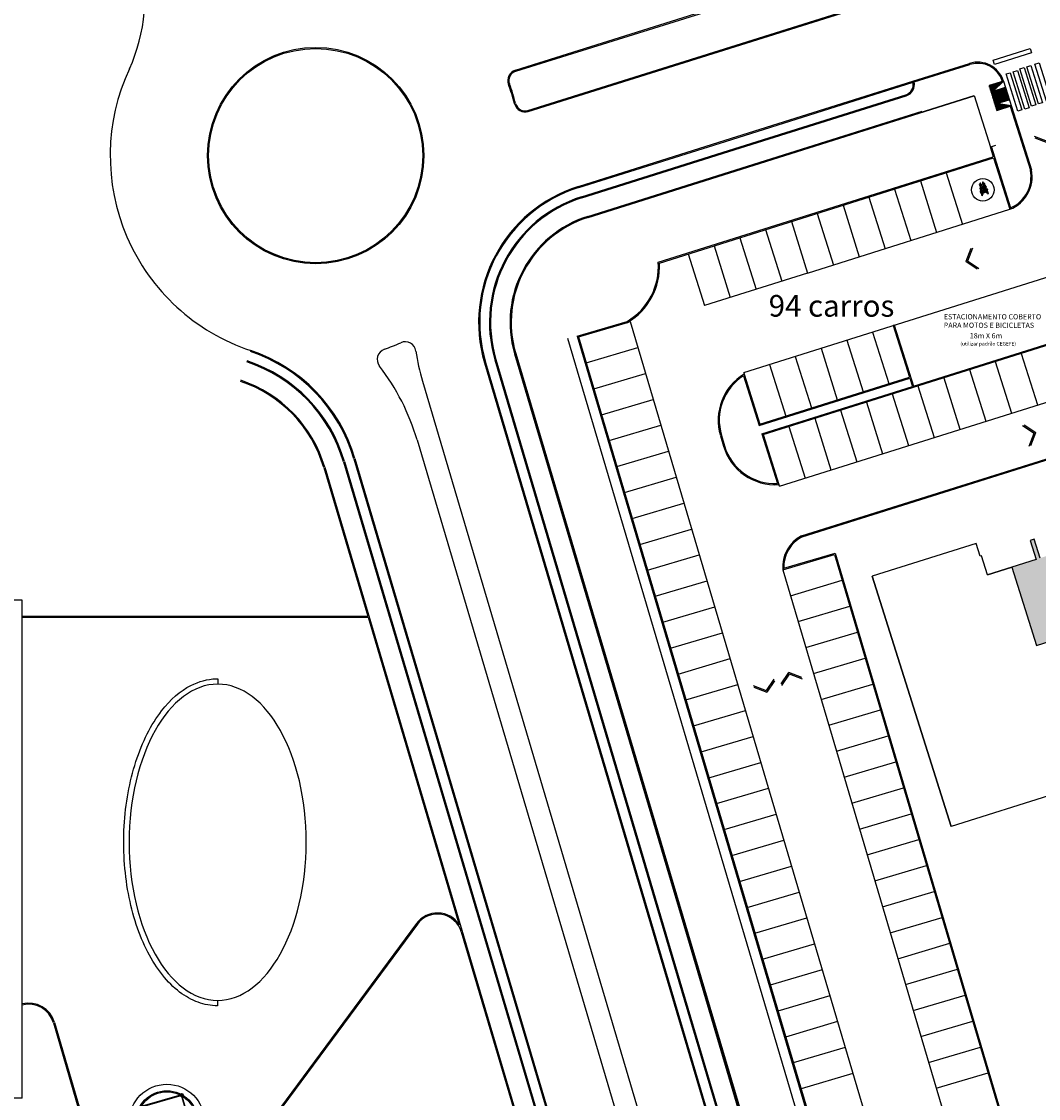
# Model space of a CAD drawing. Units: millimetres. Extents: x 225 to 3072, y 68 to 2199.
# Drawn here: x 1257 to 1351, y 1638 to 1738 of the extents above; entities that cross this region are included whole.
import ezdxf

# ---------------------------------------------------------------- set-up
doc = ezdxf.new("R2010")
doc.units = ezdxf.units.MM
doc.header["$MEASUREMENT"] = 0
doc.layers.add('DETALHES_CTR08', color=54, linetype='Continuous')
doc.styles.add('ROMANS', font='arial.ttf', dxfattribs={"height": 0.06})

msp = doc.modelspace()

# ---------------------------------------------------------------- hatches: boundary and pattern name
at = {"layer": 'DETALHES_CTR08'}
h = msp.add_hatch(color=256, dxfattribs=at)
edge = h.paths.add_edge_path()
edge.add_line((1349.759, 1689.845), (1350.307, 1688.104))
edge.add_line((1350.307, 1688.104), (1348.062, 1687.394))
edge.add_line((1348.062, 1687.394), (1350.339, 1680.154))
edge.add_line((1350.339, 1680.154), (1352.585, 1680.861))
edge.add_line((1352.585, 1680.861), (1353.47, 1678.05))
edge.add_line((1353.47, 1678.05), (1351.223, 1677.343))
edge.add_line((1351.223, 1677.343), (1353.502, 1670.099))
edge.add_line((1353.502, 1670.099), (1355.748, 1670.806))
edge.add_line((1355.748, 1670.806), (1356.295, 1669.069))
edge.add_line((1356.295, 1669.069), (1356.676, 1669.189))
edge.add_line((1356.676, 1669.189), (1356.129, 1670.93))
edge.add_line((1356.129, 1670.93), (1365.21, 1673.786))
edge.add_line((1365.21, 1673.786), (1365.315, 1673.452))
edge.add_line((1365.315, 1673.452), (1365.697, 1673.572))
edge.add_line((1365.697, 1673.572), (1365.592, 1673.906))
edge.add_line((1365.592, 1673.906), (1374.673, 1676.763))
edge.add_line((1374.673, 1676.763), (1375.221, 1675.022))
edge.add_line((1375.221, 1675.022), (1375.602, 1675.142))
edge.add_line((1375.602, 1675.142), (1375.055, 1676.883))
edge.add_line((1375.055, 1676.883), (1377.159, 1677.541))
edge.add_line((1377.159, 1677.541), (1377.353, 1676.923))
edge.add_arc((1378.09, 1687.227), 10.331, 265.90911, 271.70759)
edge.add_arc((1378.09, 1687.227), 10.331, 271.70759, 275.08632)
edge.add_arc((1378.09, 1687.227), 10.331, 275.08632, 277.33807)
edge.add_arc((1378.09, 1687.227), 10.331, 277.33807, 280.7168)
edge.add_arc((1378.09, 1687.227), 10.331, 280.7168, 282.96855)
edge.add_arc((1378.09, 1687.227), 10.331, 282.96855, 286.35236)
edge.add_arc((1378.09, 1687.227), 10.331, 286.35236, 287.46173)
edge.add_arc((1378.09, 1687.227), 10.331, 287.46167, 288.57104)
edge.add_arc((1378.09, 1687.227), 10.331, 288.57104, 291.95485)
edge.add_arc((1378.09, 1687.227), 10.331, 291.95485, 294.20661)
edge.add_arc((1378.09, 1687.227), 10.331, 294.20661, 297.58533)
edge.add_arc((1378.09, 1687.227), 10.331, 297.58533, 299.83709)
edge.add_arc((1378.09, 1687.227), 10.331, 299.83709, 303.21581)
edge.add_arc((1378.09, 1687.227), 10.331, 303.21581, 309.01429)
edge.add_line((1384.594, 1679.2), (1382.166, 1686.919))
edge.add_line((1382.166, 1686.919), (1385.452, 1687.953))
edge.add_line((1385.452, 1687.953), (1385.557, 1687.619))
edge.add_line((1385.557, 1687.619), (1385.938, 1687.739))
edge.add_line((1385.938, 1687.739), (1385.833, 1688.073))
edge.add_line((1385.833, 1688.073), (1407.454, 1694.874))
edge.add_line((1407.454, 1694.874), (1407.603, 1694.401))
edge.add_line((1407.603, 1694.401), (1406.932, 1693.115))
edge.add_line((1406.932, 1693.115), (1407.065, 1693.046))
edge.add_line((1407.065, 1693.046), (1407.112, 1693.135))
edge.add_line((1407.112, 1693.135), (1408.176, 1692.58))
edge.add_line((1408.176, 1692.58), (1407.505, 1691.294))
edge.add_line((1407.505, 1691.294), (1407.638, 1691.225))
edge.add_line((1407.638, 1691.225), (1407.684, 1691.313))
edge.add_line((1407.684, 1691.313), (1408.749, 1690.759))
edge.add_line((1408.749, 1690.759), (1409.091, 1689.67))
edge.add_line((1409.091, 1689.67), (1408.421, 1688.384))
edge.add_line((1408.421, 1688.384), (1408.554, 1688.315))
edge.add_line((1408.554, 1688.315), (1408.6, 1688.403))
edge.add_line((1408.6, 1688.403), (1409.664, 1687.848))
edge.add_line((1409.664, 1687.848), (1408.994, 1686.563))
edge.add_line((1408.994, 1686.563), (1409.127, 1686.493))
edge.add_line((1409.127, 1686.493), (1409.173, 1686.582))
edge.add_line((1409.173, 1686.582), (1410.237, 1686.027))
edge.add_line((1410.237, 1686.027), (1410.579, 1684.938))
edge.add_line((1410.579, 1684.938), (1409.909, 1683.653))
edge.add_line((1409.909, 1683.653), (1410.042, 1683.583))
edge.add_line((1410.042, 1683.583), (1410.088, 1683.672))
edge.add_line((1410.088, 1683.672), (1411.152, 1683.117))
edge.add_line((1411.152, 1683.117), (1410.482, 1681.831))
edge.add_line((1410.482, 1681.831), (1410.615, 1681.762))
edge.add_line((1410.615, 1681.762), (1410.661, 1681.851))
edge.add_line((1410.661, 1681.851), (1411.725, 1681.296))
edge.add_line((1411.725, 1681.296), (1411.919, 1680.68))
edge.add_line((1411.919, 1680.68), (1415.611, 1681.841))
edge.add_line((1415.611, 1681.841), (1415.239, 1683.024))
edge.add_line((1415.239, 1683.024), (1417.461, 1683.723))
edge.add_line((1417.461, 1683.723), (1417.833, 1682.54))
edge.add_line((1417.833, 1682.54), (1421.525, 1683.701))
edge.add_line((1421.525, 1683.701), (1421.331, 1684.317))
edge.add_line((1421.331, 1684.317), (1421.886, 1685.382))
edge.add_line((1421.886, 1685.382), (1421.975, 1685.335))
edge.add_line((1421.975, 1685.335), (1422.044, 1685.468))
edge.add_line((1422.044, 1685.468), (1420.758, 1686.139))
edge.add_line((1420.758, 1686.139), (1421.313, 1687.203))
edge.add_line((1421.313, 1687.203), (1421.402, 1687.157))
edge.add_line((1421.402, 1687.157), (1421.471, 1687.29))
edge.add_line((1421.471, 1687.29), (1420.185, 1687.96))
edge.add_line((1420.185, 1687.96), (1419.843, 1689.049))
edge.add_line((1419.843, 1689.049), (1420.398, 1690.113))
edge.add_line((1420.398, 1690.113), (1420.486, 1690.067))
edge.add_line((1420.486, 1690.067), (1420.556, 1690.2))
edge.add_line((1420.556, 1690.2), (1419.27, 1690.87))
edge.add_line((1419.27, 1690.87), (1419.825, 1691.934))
edge.add_line((1419.825, 1691.934), (1419.913, 1691.888))
edge.add_line((1419.913, 1691.888), (1419.983, 1692.021))
edge.add_line((1419.983, 1692.021), (1418.697, 1692.691))
edge.add_line((1418.697, 1692.691), (1418.354, 1693.78))
edge.add_line((1418.354, 1693.78), (1418.909, 1694.844))
edge.add_line((1418.909, 1694.844), (1418.998, 1694.798))
edge.add_line((1418.998, 1694.798), (1419.067, 1694.931))
edge.add_line((1419.067, 1694.931), (1417.782, 1695.602))
edge.add_line((1417.782, 1695.602), (1418.33, 1696.653))
edge.add_line((1418.33, 1696.653), (1418.336, 1696.666))
edge.add_line((1418.336, 1696.666), (1418.425, 1696.619))
edge.add_line((1418.425, 1696.619), (1418.494, 1696.752))
edge.add_line((1418.494, 1696.752), (1417.209, 1697.423))
edge.add_line((1417.209, 1697.423), (1417.06, 1697.896))
edge.add_line((1417.06, 1697.896), (1417.413, 1698.007))
edge.add_arc((1407.083, 1698.086), 10.331, 359.56276, 361.70759)
edge.add_arc((1407.083, 1698.086), 10.331, 1.70759, 5.08632)
edge.add_arc((1407.083, 1698.086), 10.331, 5.08632, 7.33807)
edge.add_arc((1407.083, 1698.086), 10.331, 7.33807, 10.7168)
edge.add_arc((1407.083, 1698.086), 10.331, 10.7168, 12.96855)
edge.add_arc((1407.083, 1698.086), 10.331, 12.96855, 16.35236)
edge.add_arc((1407.083, 1698.086), 10.331, 16.35236, 17.46173)
edge.add_arc((1407.083, 1698.086), 10.331, 17.46167, 18.57104)
edge.add_arc((1407.083, 1698.086), 10.331, 18.57104, 21.95485)
edge.add_arc((1407.083, 1698.086), 10.331, 21.95485, 24.20661)
edge.add_arc((1407.083, 1698.086), 10.331, 24.20661, 27.58533)
edge.add_arc((1407.083, 1698.086), 10.331, 27.58533, 29.83709)
edge.add_arc((1407.083, 1698.086), 10.331, 29.83709, 33.21581)
edge.add_arc((1407.083, 1698.086), 10.331, 33.21581, 35.36065)
edge.add_line((1415.507, 1704.064), (1415.155, 1703.953))
edge.add_line((1415.155, 1703.953), (1415.006, 1704.426))
edge.add_line((1415.006, 1704.426), (1415.561, 1705.49))
edge.add_line((1415.561, 1705.49), (1415.649, 1705.444))
edge.add_line((1415.649, 1705.444), (1415.719, 1705.577))
edge.add_line((1415.719, 1705.577), (1414.433, 1706.247))
edge.add_line((1414.433, 1706.247), (1414.988, 1707.311))
edge.add_line((1414.988, 1707.311), (1415.076, 1707.265))
edge.add_line((1415.076, 1707.265), (1415.146, 1707.398))
edge.add_line((1415.146, 1707.398), (1413.86, 1708.068))
edge.add_line((1413.86, 1708.068), (1413.517, 1709.158))
edge.add_line((1413.517, 1709.158), (1414.072, 1710.222))
edge.add_line((1414.072, 1710.222), (1414.161, 1710.175))
edge.add_line((1414.161, 1710.175), (1414.23, 1710.308))
edge.add_line((1414.23, 1710.308), (1412.944, 1710.979))
edge.add_line((1412.944, 1710.979), (1413.499, 1712.043))
edge.add_line((1413.499, 1712.043), (1413.588, 1711.997))
edge.add_line((1413.588, 1711.997), (1413.657, 1712.13))
edge.add_line((1413.657, 1712.13), (1412.372, 1712.8))
edge.add_line((1412.372, 1712.8), (1412.029, 1713.889))
edge.add_line((1412.029, 1713.889), (1412.584, 1714.953))
edge.add_line((1412.584, 1714.953), (1412.673, 1714.907))
edge.add_line((1412.673, 1714.907), (1412.742, 1715.04))
edge.add_line((1412.742, 1715.04), (1411.456, 1715.71))
edge.add_line((1411.456, 1715.71), (1412.011, 1716.774))
edge.add_line((1412.011, 1716.774), (1412.1, 1716.728))
edge.add_line((1412.1, 1716.728), (1412.169, 1716.861))
edge.add_line((1412.169, 1716.861), (1410.883, 1717.531))
edge.add_line((1410.883, 1717.531), (1410.541, 1718.62))
edge.add_line((1410.541, 1718.62), (1411.096, 1719.684))
edge.add_line((1411.096, 1719.684), (1411.184, 1719.638))
edge.add_line((1411.184, 1719.638), (1411.254, 1719.771))
edge.add_line((1411.254, 1719.771), (1409.968, 1720.442))
edge.add_line((1409.968, 1720.442), (1410.523, 1721.506))
edge.add_line((1410.523, 1721.506), (1410.611, 1721.459))
edge.add_line((1410.611, 1721.459), (1410.681, 1721.592))
edge.add_line((1410.681, 1721.592), (1409.395, 1722.263))
edge.add_line((1409.395, 1722.263), (1409.052, 1723.352))
edge.add_line((1409.052, 1723.352), (1409.607, 1724.416))
edge.add_line((1409.607, 1724.416), (1409.696, 1724.37))
edge.add_line((1409.696, 1724.37), (1409.765, 1724.503))
edge.add_line((1409.765, 1724.503), (1408.479, 1725.173))
edge.add_line((1408.479, 1725.173), (1409.034, 1726.237))
edge.add_line((1409.034, 1726.237), (1409.123, 1726.191))
edge.add_line((1409.123, 1726.191), (1409.192, 1726.324))
edge.add_line((1409.192, 1726.324), (1407.907, 1726.994))
edge.add_line((1407.907, 1726.994), (1407.564, 1728.083))
edge.add_line((1407.564, 1728.083), (1408.119, 1729.147))
edge.add_line((1408.119, 1729.147), (1408.208, 1729.101))
edge.add_line((1408.208, 1729.101), (1408.277, 1729.234))
edge.add_line((1408.277, 1729.234), (1406.991, 1729.904))
edge.add_line((1406.991, 1729.904), (1407.546, 1730.968))
edge.add_line((1407.546, 1730.968), (1407.635, 1730.922))
edge.add_line((1407.635, 1730.922), (1407.704, 1731.055))
edge.add_line((1407.704, 1731.055), (1406.418, 1731.726))
edge.add_line((1406.418, 1731.726), (1406.076, 1732.815))
edge.add_line((1406.076, 1732.815), (1406.631, 1733.879))
edge.add_line((1406.631, 1733.879), (1406.719, 1733.832))
edge.add_line((1406.719, 1733.832), (1406.789, 1733.965))
edge.add_line((1406.789, 1733.965), (1405.503, 1734.636))
edge.add_line((1405.503, 1734.636), (1406.058, 1735.7))
edge.add_line((1406.058, 1735.7), (1406.146, 1735.654))
edge.add_line((1406.146, 1735.654), (1406.216, 1735.787))
edge.add_line((1406.216, 1735.787), (1404.93, 1736.457))
edge.add_line((1404.93, 1736.457), (1404.736, 1737.073))
edge.add_line((1404.736, 1737.073), (1401.044, 1735.912))
edge.add_line((1401.044, 1735.912), (1401.417, 1734.729))
edge.add_line((1401.417, 1734.729), (1399.194, 1734.03))
edge.add_line((1399.194, 1734.03), (1398.822, 1735.213))
edge.add_line((1398.822, 1735.213), (1395.13, 1734.051))
edge.add_line((1395.13, 1734.051), (1395.324, 1733.435))
edge.add_line((1395.324, 1733.435), (1394.654, 1732.15))
edge.add_line((1394.654, 1732.15), (1394.787, 1732.08))
edge.add_line((1394.787, 1732.08), (1394.833, 1732.169))
edge.add_line((1394.833, 1732.169), (1395.897, 1731.614))
edge.add_line((1395.897, 1731.614), (1395.226, 1730.328))
edge.add_line((1395.226, 1730.328), (1395.359, 1730.259))
edge.add_line((1395.359, 1730.259), (1395.406, 1730.348))
edge.add_line((1395.406, 1730.348), (1396.47, 1729.793))
edge.add_line((1396.47, 1729.793), (1396.812, 1728.704))
edge.add_line((1396.812, 1728.704), (1396.142, 1727.418))
edge.add_line((1396.142, 1727.418), (1396.275, 1727.349))
edge.add_line((1396.275, 1727.349), (1396.321, 1727.438))
edge.add_line((1396.321, 1727.438), (1397.385, 1726.883))
edge.add_line((1397.385, 1726.883), (1396.715, 1725.597))
edge.add_line((1396.715, 1725.597), (1396.848, 1725.528))
edge.add_line((1396.848, 1725.528), (1396.894, 1725.616))
edge.add_line((1396.894, 1725.616), (1397.958, 1725.062))
edge.add_line((1397.958, 1725.062), (1398.301, 1723.973))
edge.add_line((1398.301, 1723.973), (1397.63, 1722.687))
edge.add_line((1397.63, 1722.687), (1397.763, 1722.617))
edge.add_line((1397.763, 1722.617), (1397.809, 1722.706))
edge.add_line((1397.809, 1722.706), (1398.874, 1722.151))
edge.add_line((1398.874, 1722.151), (1398.203, 1720.866))
edge.add_line((1398.203, 1720.866), (1398.336, 1720.796))
edge.add_line((1398.336, 1720.796), (1398.382, 1720.885))
edge.add_line((1398.382, 1720.885), (1399.446, 1720.33))
edge.add_line((1399.446, 1720.33), (1399.789, 1719.241))
edge.add_line((1399.789, 1719.241), (1399.119, 1717.955))
edge.add_line((1399.119, 1717.955), (1399.252, 1717.886))
edge.add_line((1399.252, 1717.886), (1399.298, 1717.975))
edge.add_line((1399.298, 1717.975), (1400.362, 1717.42))
edge.add_line((1400.362, 1717.42), (1399.691, 1716.134))
edge.add_line((1399.691, 1716.134), (1399.824, 1716.065))
edge.add_line((1399.824, 1716.065), (1399.871, 1716.154))
edge.add_line((1399.871, 1716.154), (1400.935, 1715.599))
edge.add_line((1400.935, 1715.599), (1401.277, 1714.51))
edge.add_line((1401.277, 1714.51), (1400.723, 1713.446))
edge.add_line((1400.723, 1713.446), (1400.634, 1713.492))
edge.add_line((1400.634, 1713.492), (1400.564, 1713.359))
edge.add_line((1400.564, 1713.359), (1401.85, 1712.688))
edge.add_line((1401.85, 1712.688), (1401.295, 1711.624))
edge.add_line((1401.295, 1711.624), (1401.207, 1711.671))
edge.add_line((1401.207, 1711.671), (1401.137, 1711.538))
edge.add_line((1401.137, 1711.538), (1402.423, 1710.867))
edge.add_line((1402.423, 1710.867), (1402.599, 1710.308))
edge.add_line((1402.599, 1710.308), (1399.785, 1709.423))
edge.add_line((1399.785, 1709.423), (1398.873, 1712.323))
edge.add_line((1398.873, 1712.323), (1398.992, 1712.361))
edge.add_line((1398.992, 1712.361), (1398.842, 1712.838))
edge.add_line((1398.842, 1712.838), (1398.46, 1712.718))
edge.add_line((1398.46, 1712.718), (1398.565, 1712.384))
edge.add_line((1398.565, 1712.384), (1389.484, 1709.527))
edge.add_line((1389.484, 1709.527), (1389.379, 1709.861))
edge.add_line((1389.379, 1709.861), (1389.26, 1709.823))
edge.add_line((1389.26, 1709.823), (1387.876, 1714.221))
edge.add_line((1387.876, 1714.221), (1378.27, 1711.199))
edge.add_line((1378.27, 1711.199), (1379.654, 1706.802))
edge.add_line((1379.654, 1706.802), (1379.535, 1706.764))
edge.add_line((1379.535, 1706.764), (1379.685, 1706.287))
edge.add_line((1379.685, 1706.287), (1379.804, 1706.325))
edge.add_line((1379.804, 1706.325), (1380.302, 1704.741))
edge.add_line((1380.302, 1704.741), (1373.939, 1702.74))
edge.add_line((1373.939, 1702.74), (1373.796, 1702.695))
edge.add_line((1373.796, 1702.695), (1375.345, 1697.773))
edge.add_line((1375.345, 1697.773), (1378.302, 1698.703))
edge.add_line((1378.302, 1698.703), (1379.709, 1694.231))
edge.add_line((1379.709, 1694.231), (1379.542, 1694.178))
edge.add_line((1379.542, 1694.178), (1379.579, 1694.059))
edge.add_line((1379.579, 1694.059), (1372.792, 1691.924))
edge.add_line((1372.792, 1691.924), (1371.861, 1694.884))
edge.add_line((1371.861, 1694.884), (1369.614, 1694.177))
edge.add_line((1369.614, 1694.177), (1369.067, 1695.918))
edge.add_line((1369.067, 1695.918), (1368.685, 1695.798))
edge.add_line((1368.685, 1695.798), (1369.233, 1694.057))
edge.add_line((1369.233, 1694.057), (1360.151, 1691.201))
edge.add_line((1360.151, 1691.201), (1360.046, 1691.535))
edge.add_line((1360.046, 1691.535), (1359.665, 1691.415))
edge.add_line((1359.665, 1691.415), (1359.77, 1691.081))
edge.add_line((1359.77, 1691.081), (1350.689, 1688.224))
edge.add_line((1350.689, 1688.224), (1350.141, 1689.965))
edge.add_line((1350.141, 1689.965), (1349.759, 1689.845))
h.paths.add_polyline_path([(1386.946, 1700.55), (1394.26, 1702.851), (1395.611, 1698.558), (1388.296, 1696.257)], flags=24)
h = msp.add_hatch(dxfattribs=at)
h.set_pattern_fill('HEX', color=256, scale=0.01, angle=-0.03729, style=0)
h.set_pattern_definition([(214.9070983, (2698.65081, -1981.179997), (-0.0314693766, 0.0450983857), [0.03175, -0.0635]), (94.9070983, (2698.65081, -1981.179997), (0.054791036, 0.00470408675), [0.03175, -0.0635]), (154.9070983, (2698.62477, -1981.198165), (0.02332165936, 0.0498024724), [0.03175, -0.0635])])
h.paths.add_polyline_path([(1347.301, 1732.32), (1345.965, 1731.9), (1346.684, 1729.61), (1348.02, 1730.03), (1346.695, 1730.243), (1346.336, 1731.388)])
for points in [[(1351.394, 1726.603), (1350.198, 1727.066), (1350.15, 1727.221), (1351.346, 1726.758), (1352.061, 1727.823), (1352.11, 1727.667)], [(1343.806, 1715.635), (1344.27, 1716.831), (1344.425, 1716.879), (1343.962, 1715.683), (1345.026, 1714.968), (1344.871, 1714.919)], [(1350.287, 1699.818), (1349.223, 1700.533), (1349.067, 1700.485), (1350.132, 1699.769), (1349.669, 1698.573), (1349.824, 1698.622)], [(1327.46, 1677.655), (1328.656, 1677.191), (1328.705, 1677.036), (1327.509, 1677.499), (1326.793, 1676.435), (1326.744, 1676.59)], [(1325.413, 1675.818), (1324.217, 1676.282), (1324.168, 1676.437), (1325.364, 1675.973), (1326.079, 1677.038), (1326.128, 1676.883)]]:
    msp.add_hatch(color=256, dxfattribs=at).paths.add_polyline_path(points)

# ---------------------------------------------------------------- linework, layer by layer
for p, q in [((1302.169, 1733.325), (1707.731, 1860.996)), ((1302.199, 1733.23), (1414.304, 1768.436)), ((1303.338, 1729.604), (1415.443, 1764.811)), ((1303.368, 1729.509), (1415.569, 1764.746)), ((1338.915, 1732.302), (1344.166, 1733.954)), ((1339.04, 1732.237), (1344.196, 1733.859)), ((1321.567, 1726.845), (1338.915, 1732.302)), ((1321.597, 1726.75), (1338.945, 1732.207)), ((1338.945, 1732.207), (1338.915, 1732.302)), ((1345.965, 1731.9), (1346.684, 1729.61)), ((1346.336, 1731.388), (1347.481, 1731.747)), ((1346.336, 1731.388), (1346.695, 1730.243)), ((1346.363, 1731.393), (1346.722, 1730.248)), ((1346.4, 1731.402), (1346.76, 1730.257)), ((1346.433, 1731.412), (1346.793, 1730.267)), ((1346.526, 1731.448), (1346.886, 1730.303)), ((1346.553, 1731.453), (1346.913, 1730.308)), ((1346.591, 1731.462), (1346.951, 1730.317)), ((1346.624, 1731.472), (1346.984, 1730.327)), ((1346.717, 1731.507), (1347.077, 1730.363)), ((1346.744, 1731.513), (1347.104, 1730.368)), ((1346.782, 1731.522), (1347.142, 1730.377)), ((1346.815, 1731.532), (1347.174, 1730.387)), ((1346.908, 1731.567), (1347.268, 1730.422)), ((1346.935, 1731.573), (1347.295, 1730.428)), ((1346.973, 1731.582), (1347.332, 1730.437)), ((1347.006, 1731.591), (1347.365, 1730.447)), ((1347.099, 1731.627), (1347.458, 1730.482)), ((1347.126, 1731.633), (1347.485, 1730.488)), ((1347.164, 1731.642), (1347.523, 1730.497)), ((1347.196, 1731.651), (1347.556, 1730.507)), ((1347.29, 1731.687), (1347.649, 1730.542)), ((1347.301, 1732.32), (1349.881, 1724.116)), ((1347.301, 1732.32), (1349.881, 1724.116)), ((1347.317, 1731.693), (1347.676, 1730.548)), ((1347.354, 1731.702), (1347.714, 1730.557)), ((1347.387, 1731.711), (1347.747, 1730.566)), ((1321.867, 1725.891), (1338.265, 1731.05)), ((1321.897, 1725.796), (1338.295, 1730.954)), ((1321.99, 1723.834), (1344.597, 1730.945)), ((1321.991, 1723.858), (1344.585, 1730.982)), ((1344.585, 1730.982), (1346.089, 1726.213)), ((1346.695, 1730.243), (1347.84, 1730.602)), ((1347.276, 1731.096), (1347.399, 1730.706)), ((1347.339, 1730.897), (1347.529, 1730.957)), ((1347.399, 1730.706), (1347.589, 1730.766)), ((1347.399, 1730.706), (1347.459, 1730.515)), ((1347.459, 1730.515), (1347.65, 1730.575)), ((1347.466, 1731.156), (1347.65, 1730.575)), ((1321.96, 1723.929), (1339.789, 1729.537)), ((1347.926, 1730), (1349.786, 1724.086)), ((1307.998, 1722.578), (1321.567, 1726.845)), ((1308.028, 1722.483), (1321.597, 1726.75)), ((1350.15, 1727.221), (1351.346, 1726.758)), ((1350.198, 1727.066), (1351.394, 1726.603)), ((1308.298, 1721.624), (1321.867, 1725.891)), ((1308.328, 1721.529), (1321.897, 1725.796)), ((1346.058, 1726.268), (1346.359, 1725.313)), ((1346.562, 1726.363), (1346.089, 1726.213)), ((1346.154, 1726.298), (1347.948, 1720.6)), ((1315.381, 1715.57), (1346.359, 1725.313)), ((1315.486, 1715.498), (1346.389, 1725.217)), ((1346.389, 1725.217), (1347.885, 1720.467)), ((1308.868, 1719.812), (1321.96, 1723.929)), ((1308.898, 1719.716), (1321.99, 1723.834)), ((1308.902, 1719.733), (1321.991, 1723.858)), ((1341.999, 1723.847), (1343.499, 1719.077)), ((1339.614, 1723.097), (1341.114, 1718.327)), ((1345.079, 1722.76), (1345.128, 1722.773)), ((1345.094, 1722.717), (1345.079, 1722.76)), ((1345.121, 1722.733), (1345.092, 1722.725)), ((1345.112, 1722.658), (1345.095, 1722.719)), ((1345.192, 1722.469), (1345.111, 1722.443)), ((1345.111, 1722.443), (1345.133, 1722.375)), ((1345.127, 1722.656), (1345.112, 1722.658)), ((1345.12, 1722.867), (1345.113, 1722.834)), ((1345.113, 1722.834), (1345.122, 1722.788)), ((1345.114, 1722.656), (1345.175, 1722.463)), ((1345.117, 1722.449), (1345.118, 1722.445)), ((1345.138, 1722.886), (1345.12, 1722.867)), ((1345.121, 1722.733), (1345.14, 1722.676)), ((1345.184, 1722.435), (1345.121, 1722.415)), ((1345.122, 1722.788), (1345.139, 1722.746)), ((1345.138, 1722.661), (1345.127, 1722.656)), ((1345.127, 1722.417), (1345.152, 1722.338)), ((1345.22, 1722.378), (1345.132, 1722.659)), ((1345.153, 1722.886), (1345.138, 1722.886)), ((1345.14, 1722.676), (1345.138, 1722.661)), ((1345.139, 1722.746), (1345.154, 1722.714)), ((1345.152, 1722.682), (1345.14, 1722.68)), ((1345.145, 1722.455), (1345.144, 1722.458)), ((1345.153, 1722.666), (1345.151, 1722.656)), ((1345.151, 1722.656), (1345.196, 1722.571)), ((1345.174, 1722.87), (1345.153, 1722.886)), ((1345.155, 1722.699), (1345.153, 1722.666)), ((1345.162, 1722.739), (1345.155, 1722.699)), ((1345.179, 1722.346), (1345.155, 1722.424)), ((1345.176, 1722.787), (1345.162, 1722.739)), ((1345.207, 1722.824), (1345.174, 1722.87)), ((1345.212, 1722.776), (1345.176, 1722.787)), ((1345.181, 1722.657), (1345.203, 1722.547)), ((1345.184, 1722.435), (1345.184, 1722.466)), ((1345.184, 1722.435), (1345.287, 1722.108)), ((1345.203, 1722.547), (1345.222, 1722.506)), ((1345.216, 1722.798), (1345.207, 1722.824)), ((1345.256, 1722.725), (1345.212, 1722.776)), ((1345.214, 1722.778), (1345.216, 1722.798)), ((1345.215, 1722.794), (1345.237, 1722.8)), ((1345.222, 1722.506), (1345.239, 1722.475)), ((1345.237, 1722.8), (1345.242, 1722.793)), ((1345.239, 1722.475), (1345.272, 1722.432)), ((1345.242, 1722.793), (1345.252, 1722.763)), ((1345.252, 1722.763), (1345.263, 1722.718)), ((1345.272, 1722.704), (1345.256, 1722.725)), ((1345.268, 1722.436), (1345.273, 1722.407)), ((1345.296, 1722.648), (1345.272, 1722.704)), ((1345.338, 1722.539), (1345.296, 1722.648)), ((1345.338, 1722.539), (1345.334, 1722.54)), ((1345.358, 1722.51), (1345.338, 1722.539)), ((1345.377, 1722.464), (1345.358, 1722.51)), ((1345.371, 1722.961), (1345.362, 1722.938)), ((1345.362, 1722.938), (1345.363, 1722.88)), ((1345.363, 1722.88), (1345.382, 1722.828)), ((1345.384, 1722.979), (1345.371, 1722.961)), ((1345.373, 1722.845), (1345.382, 1722.81)), ((1345.383, 1722.826), (1345.377, 1722.763)), ((1345.377, 1722.763), (1345.387, 1722.706)), ((1345.453, 1722.3), (1345.377, 1722.464)), ((1345.394, 1722.865), (1345.383, 1722.826)), ((1345.394, 1722.982), (1345.384, 1722.979)), ((1345.387, 1722.706), (1345.417, 1722.65)), ((1345.41, 1722.974), (1345.394, 1722.982)), ((1345.409, 1722.883), (1345.394, 1722.865)), ((1345.402, 1722.42), (1345.449, 1722.435)), ((1345.453, 1722.855), (1345.409, 1722.883)), ((1345.443, 1722.925), (1345.41, 1722.974)), ((1345.418, 1722.677), (1345.418, 1722.64)), ((1345.418, 1722.64), (1345.436, 1722.582)), ((1345.436, 1722.582), (1345.463, 1722.521)), ((1345.453, 1722.877), (1345.443, 1722.925)), ((1345.452, 1722.863), (1345.453, 1722.877)), ((1345.482, 1722.789), (1345.453, 1722.855)), ((1345.459, 1722.527), (1345.454, 1722.433)), ((1345.454, 1722.433), (1345.455, 1722.353)), ((1345.523, 1722.894), (1345.465, 1722.874)), ((1345.491, 1722.753), (1345.482, 1722.789)), ((1345.515, 1722.794), (1345.487, 1722.786)), ((1345.545, 1722.577), (1345.491, 1722.753)), ((1345.497, 1722.849), (1345.528, 1722.859)), ((1345.497, 1722.849), (1345.516, 1722.794)), ((1345.51, 1722.57), (1345.497, 1722.572)), ((1345.524, 1722.781), (1345.516, 1722.794)), ((1345.524, 1722.895), (1345.538, 1722.848)), ((1345.532, 1722.781), (1345.524, 1722.781)), ((1345.619, 1722.504), (1345.531, 1722.784)), ((1345.532, 1722.86), (1345.551, 1722.802)), ((1345.548, 1722.789), (1345.533, 1722.781)), ((1345.577, 1722.479), (1345.545, 1722.577)), ((1345.551, 1722.802), (1345.548, 1722.789)), ((1345.548, 1722.792), (1345.608, 1722.6)), ((1345.577, 1722.461), (1345.577, 1722.479)), ((1345.607, 1722.34), (1345.577, 1722.461)), ((1345.579, 1722.476), (1345.612, 1722.487)), ((1345.591, 1722.594), (1345.671, 1722.62)), ((1345.617, 1722.571), (1345.599, 1722.596)), ((1345.609, 1722.496), (1345.616, 1722.503)), ((1345.692, 1722.232), (1345.609, 1722.496)), ((1345.616, 1722.503), (1345.628, 1722.506)), ((1345.617, 1722.571), (1345.679, 1722.591)), ((1345.617, 1722.571), (1345.724, 1722.23)), ((1345.628, 1722.506), (1345.638, 1722.505)), ((1345.637, 1722.609), (1345.636, 1722.614)), ((1345.666, 1722.501), (1345.645, 1722.58)), ((1345.664, 1722.621), (1345.665, 1722.617)), ((1345.671, 1722.62), (1345.689, 1722.55)), ((1345.672, 1722.588), (1345.693, 1722.509)), ((1345.682, 1722.43), (1345.74, 1722.246)), ((1345.745, 1722.326), (1345.71, 1722.438)), ((1345.718, 1722.408), (1345.736, 1722.413)), ((1345.739, 1722.431), (1345.765, 1722.348)), ((1334.846, 1721.592), (1336.346, 1716.822)), ((1337.231, 1722.342), (1338.731, 1717.572)), ((1345.158, 1722.159), (1345.146, 1722.133)), ((1345.146, 1722.133), (1345.153, 1722.092)), ((1345.151, 1722.242), (1345.168, 1722.187)), ((1345.153, 1722.092), (1345.181, 1722.063)), ((1345.164, 1722.144), (1345.154, 1722.141)), ((1345.158, 1722.172), (1345.16, 1722.178)), ((1345.158, 1722.172), (1345.164, 1722.144)), ((1345.159, 1722.233), (1345.182, 1722.24)), ((1345.173, 1722.178), (1345.16, 1722.178)), ((1345.173, 1722.273), (1345.229, 1722.096)), ((1345.18, 1722.161), (1345.173, 1722.178)), ((1345.2, 1722.134), (1345.18, 1722.161)), ((1345.181, 1722.063), (1345.182, 1722.048)), ((1345.182, 1722.064), (1345.189, 1722.079)), ((1345.182, 1722.048), (1345.22, 1721.974)), ((1345.189, 1722.079), (1345.216, 1722.099)), ((1345.211, 1722.096), (1345.2, 1722.134)), ((1345.261, 1722.091), (1345.201, 1722.282)), ((1345.212, 1722.375), (1345.205, 1722.368)), ((1345.224, 1722.379), (1345.212, 1722.375)), ((1345.216, 1722.099), (1345.252, 1722.07)), ((1345.22, 1721.974), (1345.236, 1721.962)), ((1345.233, 1722.377), (1345.224, 1722.379)), ((1345.313, 1722.124), (1345.233, 1722.377)), ((1345.236, 1721.962), (1345.259, 1721.96)), ((1345.238, 1722.371), (1345.281, 1722.384)), ((1345.242, 1721.952), (1345.308, 1721.742)), ((1345.253, 1722.072), (1345.294, 1722.105)), ((1345.259, 1721.96), (1345.333, 1722.014)), ((1345.272, 1721.958), (1345.343, 1721.735)), ((1345.273, 1722.407), (1345.286, 1722.384)), ((1345.289, 1722.399), (1345.285, 1722.384)), ((1345.285, 1722.384), (1345.312, 1722.268)), ((1345.294, 1722.105), (1345.316, 1722.111)), ((1345.37, 1721.744), (1345.297, 1721.978)), ((1345.31, 1721.754), (1345.333, 1721.761)), ((1345.312, 1722.268), (1345.329, 1722.227)), ((1345.312, 1722.093), (1345.319, 1722.12)), ((1345.319, 1722.12), (1345.337, 1722.144)), ((1345.323, 1722.242), (1345.335, 1722.252)), ((1345.343, 1721.939), (1345.324, 1722)), ((1345.328, 1722.222), (1345.33, 1722.193)), ((1345.33, 1722.193), (1345.334, 1722.147)), ((1345.333, 1722.014), (1345.339, 1722.025)), ((1345.335, 1722.252), (1345.344, 1722.252)), ((1345.337, 1722.144), (1345.356, 1722.165)), ((1345.338, 1721.938), (1345.365, 1721.946)), ((1345.371, 1721.834), (1345.338, 1721.938)), ((1345.339, 1722.025), (1345.38, 1722.02)), ((1345.359, 1721.945), (1345.339, 1722.009)), ((1345.346, 1721.987), (1345.41, 1721.988)), ((1345.356, 1722.165), (1345.373, 1722.176)), ((1345.364, 1722.171), (1345.41, 1722.22)), ((1345.365, 1721.946), (1345.397, 1721.842)), ((1345.397, 1721.842), (1345.371, 1721.834)), ((1345.38, 1722.02), (1345.42, 1722.028)), ((1345.41, 1722.22), (1345.448, 1722.246)), ((1345.41, 1721.988), (1345.484, 1721.998)), ((1345.42, 1722.028), (1345.452, 1722.047)), ((1345.447, 1722.297), (1345.439, 1722.28)), ((1345.448, 1722.246), (1345.487, 1722.258)), ((1345.449, 1722.091), (1345.459, 1722.135)), ((1345.455, 1722.055), (1345.449, 1722.091)), ((1345.455, 1722.353), (1345.46, 1722.303)), ((1345.462, 1722.03), (1345.455, 1722.055)), ((1345.467, 1722.097), (1345.456, 1722.059)), ((1345.459, 1722.135), (1345.469, 1722.144)), ((1345.482, 1722.022), (1345.462, 1722.03)), ((1345.464, 1722.141), (1345.474, 1722.167)), ((1345.469, 1722.144), (1345.49, 1722.152)), ((1345.474, 1722.167), (1345.488, 1722.184)), ((1345.501, 1722.297), (1345.475, 1722.3)), ((1345.503, 1722.01), (1345.482, 1722.022)), ((1345.484, 1721.998), (1345.556, 1722.016)), ((1345.486, 1722.021), (1345.487, 1722.037)), ((1345.487, 1722.258), (1345.548, 1722.264)), ((1345.488, 1722.184), (1345.504, 1722.196)), ((1345.49, 1722.152), (1345.518, 1722.153)), ((1345.521, 1722.015), (1345.503, 1722.01)), ((1345.504, 1722.196), (1345.524, 1722.2)), ((1345.505, 1722.085), (1345.523, 1722.1)), ((1345.507, 1722.139), (1345.533, 1722.147)), ((1345.518, 1722.153), (1345.556, 1722.14)), ((1345.536, 1722.015), (1345.521, 1722.015)), ((1345.523, 1722.1), (1345.535, 1722.108)), ((1345.524, 1722.2), (1345.578, 1722.167)), ((1345.562, 1722.025), (1345.536, 1722.015)), ((1345.548, 1722.264), (1345.588, 1722.252)), ((1345.556, 1722.14), (1345.57, 1722.156)), ((1345.556, 1722.139), (1345.562, 1722.074)), ((1345.556, 1722.016), (1345.652, 1722.058)), ((1345.601, 1722.05), (1345.562, 1722.025)), ((1345.57, 1722.156), (1345.583, 1722.158)), ((1345.578, 1722.167), (1345.603, 1722.144)), ((1345.588, 1722.252), (1345.61, 1722.231)), ((1345.618, 1722.269), (1345.599, 1722.304)), ((1345.615, 1722.093), (1345.601, 1722.05)), ((1345.603, 1722.144), (1345.615, 1722.093)), ((1345.607, 1722.293), (1345.607, 1722.34)), ((1345.607, 1722.227), (1345.633, 1722.226)), ((1345.652, 1722.086), (1345.612, 1722.085)), ((1345.628, 1722.231), (1345.62, 1722.267)), ((1345.633, 1722.226), (1345.656, 1722.22)), ((1345.682, 1722.103), (1345.652, 1722.086)), ((1345.652, 1722.058), (1345.702, 1722.096)), ((1345.656, 1722.22), (1345.684, 1722.203)), ((1345.678, 1722.206), (1345.698, 1722.223)), ((1345.76, 1722.108), (1345.687, 1722.1)), ((1345.698, 1722.223), (1345.718, 1722.221)), ((1345.718, 1722.221), (1345.73, 1722.219)), ((1345.735, 1722.216), (1345.753, 1722.261)), ((1345.748, 1722.067), (1345.738, 1722.099)), ((1345.74, 1722.343), (1345.756, 1722.344)), ((1345.743, 1722.065), (1345.77, 1722.074)), ((1345.776, 1721.961), (1345.743, 1722.065)), ((1345.744, 1722.291), (1345.745, 1722.327)), ((1345.758, 1722.262), (1345.744, 1722.291)), ((1345.765, 1722.263), (1345.753, 1722.261)), ((1345.764, 1722.072), (1345.755, 1722.1)), ((1345.756, 1722.344), (1345.759, 1722.332)), ((1345.759, 1722.332), (1345.767, 1722.327)), ((1345.795, 1722.133), (1345.76, 1722.108)), ((1345.783, 1722.255), (1345.765, 1722.263)), ((1345.767, 1722.327), (1345.773, 1722.348)), ((1345.77, 1722.074), (1345.802, 1721.969)), ((1345.773, 1722.348), (1345.785, 1722.347)), ((1345.802, 1721.969), (1345.776, 1721.961)), ((1345.781, 1722.114), (1345.851, 1721.892)), ((1345.795, 1722.238), (1345.783, 1722.255)), ((1345.785, 1722.347), (1345.81, 1722.304)), ((1345.812, 1722.278), (1345.795, 1722.238)), ((1345.795, 1722.238), (1345.804, 1722.194)), ((1345.804, 1722.194), (1345.795, 1722.133)), ((1345.879, 1721.901), (1345.802, 1722.144)), ((1345.806, 1722.219), (1345.897, 1721.93)), ((1345.81, 1722.304), (1345.812, 1722.278)), ((1345.885, 1721.935), (1345.87, 1721.93)), ((1329.193, 1714.567), (1347.885, 1720.467)), ((1332.463, 1720.837), (1333.963, 1716.067)), ((1330.078, 1720.087), (1331.578, 1715.317)), ((1325.308, 1718.586), (1326.809, 1713.817)), ((1327.693, 1719.336), (1329.193, 1714.567)), ((1322.923, 1717.836), (1324.424, 1713.067)), ((1320.539, 1717.086), (1322.039, 1712.316)), ((1344.27, 1716.831), (1343.806, 1715.635)), ((1344.425, 1716.879), (1343.962, 1715.683)), ((1318.154, 1716.336), (1319.654, 1711.566)), ((1344.871, 1714.919), (1343.806, 1715.635)), ((1345.026, 1714.968), (1343.962, 1715.683)), ((1329.193, 1714.567), (1319.654, 1711.566)), ((1323.281, 1705.37), (1354.284, 1715.121)), ((1307.873, 1708.735), (1312.506, 1710.107)), ((1307.997, 1708.668), (1312.546, 1710.015)), ((1312.546, 1710.015), (1312.792, 1710.087)), ((1312.792, 1710.087), (1334.794, 1635.776)), ((1337.208, 1709.749), (1337.113, 1709.719)), ((1337.113, 1709.719), (1338.613, 1704.951)), ((1337.208, 1709.749), (1338.978, 1704.122)), ((1338.978, 1704.122), (1356.054, 1709.493)), ((1306.989, 1708.55), (1332.163, 1623.525)), ((1307.873, 1708.735), (1330.925, 1630.876)), ((1307.997, 1708.668), (1330.993, 1631.001)), ((1325.081, 1699.647), (1356.084, 1709.397)), ((1325.081, 1699.647), (1356.084, 1709.397)), ((1335.205, 1709.119), (1336.705, 1704.35)), ((1308.707, 1706.271), (1313.501, 1707.69)), ((1330.436, 1707.619), (1331.936, 1702.849)), ((1332.82, 1708.369), (1334.321, 1703.599)), ((1300.277, 1706.563), (1317.786, 1647.427)), ((1300.373, 1706.591), (1317.882, 1647.456)), ((1302.099, 1707.102), (1318.472, 1651.802)), ((1302.195, 1707.131), (1318.568, 1651.83)), ((1302.207, 1707.143), (1326.57, 1625.054)), ((1328.051, 1706.869), (1329.551, 1702.099)), ((1348.929, 1707.146), (1350.43, 1702.377)), ((1299.319, 1706.279), (1317.111, 1646.184)), ((1299.414, 1706.307), (1317.207, 1646.213)), ((1325.666, 1706.118), (1327.166, 1701.349)), ((1344.16, 1705.646), (1345.66, 1700.877)), ((1346.545, 1706.396), (1348.045, 1701.627)), ((1293.579, 1704.582), (1385.64, 1393.596)), ((1309.417, 1703.874), (1314.211, 1705.293)), ((1323.268, 1705.078), (1324.715, 1700.475)), ((1323.281, 1705.37), (1323.324, 1705.231)), ((1323.324, 1705.231), (1324.781, 1700.599)), ((1324.715, 1700.475), (1338.643, 1704.855)), ((1324.781, 1700.601), (1338.613, 1704.951)), ((1326.581, 1694.877), (1357.584, 1704.628)), ((1338.643, 1704.855), (1338.883, 1704.092)), ((1341.775, 1704.896), (1343.275, 1700.126)), ((1324.956, 1699.712), (1338.883, 1704.092)), ((1328.64, 1690.283), (1371.009, 1703.608)), ((1328.678, 1690.19), (1371.134, 1703.543)), ((1339.39, 1704.146), (1340.891, 1699.376)), ((1310.127, 1701.476), (1314.921, 1702.896)), ((1334.621, 1702.645), (1336.121, 1697.876)), ((1337.006, 1703.396), (1338.506, 1698.626)), ((1332.236, 1701.895), (1333.736, 1697.126)), ((1329.851, 1701.145), (1331.351, 1696.375)), ((1349.223, 1700.533), (1350.287, 1699.818)), ((1310.836, 1699.079), (1315.631, 1700.499)), ((1321.129, 1699.54), (1321.413, 1698.581)), ((1321.225, 1699.569), (1321.509, 1698.61)), ((1324.956, 1699.712), (1326.405, 1695.105)), ((1325.081, 1699.647), (1326.539, 1695.012)), ((1327.466, 1700.395), (1328.967, 1695.625)), ((1349.067, 1700.485), (1350.132, 1699.769)), ((1349.669, 1698.573), (1350.132, 1699.769)), ((1349.824, 1698.622), (1350.287, 1699.818)), ((1293.089, 1699.141), (1383.553, 1393.597)), ((1311.546, 1696.682), (1316.34, 1698.102)), ((1284.459, 1696.586), (1288.525, 1682.852)), ((1284.555, 1696.614), (1307.578, 1618.853)), ((1286.281, 1697.126), (1309.73, 1617.926)), ((1286.377, 1697.154), (1309.826, 1617.955)), ((1287.24, 1697.409), (1310.971, 1617.256)), ((1287.335, 1697.438), (1334.073, 1539.583)), ((1312.256, 1694.285), (1317.05, 1695.705)), ((1326.581, 1694.877), (1326.539, 1695.012)), ((1312.966, 1691.888), (1317.76, 1693.307)), ((1313.675, 1689.491), (1318.47, 1690.91)), ((1344.773, 1689.583), (1335.167, 1686.561)), ((1344.773, 1689.583), (1335.167, 1686.562)), ((1345.148, 1688.391), (1344.773, 1689.583)), ((1345.148, 1688.391), (1344.773, 1689.583)), ((1326.885, 1687.144), (1331.679, 1688.564)), ((1326.978, 1687.276), (1331.747, 1688.688)), ((1331.679, 1688.564), (1347.294, 1635.827)), ((1331.747, 1688.688), (1347.418, 1635.759)), ((1314.385, 1687.094), (1319.179, 1688.513)), ((1345.268, 1688.428), (1345.148, 1688.391)), ((1345.267, 1688.428), (1345.148, 1688.391)), ((1345.815, 1686.688), (1345.267, 1688.428)), ((1345.815, 1686.687), (1345.268, 1688.428)), ((1326.885, 1687.144), (1342.499, 1634.407)), ((1345.815, 1686.687), (1348.062, 1687.394)), ((1348.061, 1687.394), (1345.815, 1686.688)), ((1315.095, 1684.696), (1319.889, 1686.116)), ((1327.595, 1684.747), (1332.389, 1686.167)), ((1335.167, 1686.562), (1342.453, 1663.401)), ((1342.453, 1663.4), (1335.167, 1686.561)), ((1256.564, 1684.341), (1229.455, 1684.341)), ((1256.564, 1638.306), (1256.564, 1684.341)), ((1315.805, 1682.299), (1320.599, 1683.719)), ((1328.304, 1682.35), (1333.099, 1683.77)), ((1256.564, 1682.873), (1288.525, 1682.852)), ((1256.564, 1682.773), (1288.555, 1682.752)), ((1288.555, 1682.752), (1296.973, 1654.321)), ((1316.514, 1679.902), (1321.309, 1681.322)), ((1329.014, 1679.953), (1333.808, 1681.372)), ((1317.224, 1677.505), (1322.018, 1678.925)), ((1329.724, 1677.556), (1334.518, 1678.975)), ((1326.744, 1676.59), (1327.46, 1677.655)), ((1328.656, 1677.191), (1327.46, 1677.655)), ((1274.661, 1677.067), (1274.66, 1676.567)), ((1326.079, 1677.038), (1325.364, 1675.973)), ((1326.128, 1676.883), (1325.413, 1675.818)), ((1326.793, 1676.435), (1327.509, 1677.499)), ((1328.705, 1677.036), (1327.509, 1677.499)), ((1317.934, 1675.108), (1322.728, 1676.527)), ((1324.168, 1676.437), (1325.364, 1675.973)), ((1324.217, 1676.282), (1325.413, 1675.818)), ((1330.434, 1675.159), (1335.228, 1676.578)), ((1318.644, 1672.711), (1323.438, 1674.13)), ((1331.143, 1672.762), (1335.938, 1674.181)), ((1319.353, 1670.314), (1324.148, 1671.733)), ((1331.853, 1670.364), (1336.647, 1671.784)), ((1320.063, 1667.917), (1324.857, 1669.336)), ((1332.563, 1667.967), (1337.357, 1669.387)), ((1320.773, 1665.519), (1325.567, 1666.939)), ((1333.273, 1665.57), (1338.067, 1666.99)), ((1352.058, 1666.425), (1342.452, 1663.404)), ((1321.482, 1663.122), (1326.277, 1664.542)), ((1333.982, 1663.173), (1338.777, 1664.592)), ((1322.192, 1660.725), (1326.986, 1662.145)), ((1334.692, 1660.776), (1339.486, 1662.195)), ((1322.902, 1658.328), (1327.696, 1659.747)), ((1335.402, 1658.379), (1340.196, 1659.798)), ((1323.612, 1655.931), (1328.406, 1657.35)), ((1336.112, 1655.982), (1340.906, 1657.401)), ((1324.321, 1653.534), (1329.116, 1654.953)), ((1336.821, 1653.584), (1341.616, 1655.004)), ((1293.032, 1654.438), (1272.178, 1626.236)), ((1293.113, 1654.378), (1272.258, 1626.177)), ((1297.167, 1653.664), (1307.482, 1618.825)), ((1318.472, 1651.802), (1326.563, 1624.475)), ((1318.568, 1651.83), (1326.659, 1624.503)), ((1325.031, 1651.137), (1329.825, 1652.556)), ((1337.531, 1651.187), (1342.325, 1652.607)), ((1330.535, 1650.159), (1325.741, 1648.739)), ((1338.241, 1648.79), (1343.035, 1650.21)), ((1331.245, 1647.762), (1326.451, 1646.342)), ((1338.951, 1646.393), (1343.745, 1647.813)), ((1274.641, 1647.331), (1274.641, 1646.831)), ((1317.786, 1647.427), (1324.445, 1624.938)), ((1317.882, 1647.456), (1324.54, 1624.967)), ((1317.111, 1646.184), (1322.35, 1628.49)), ((1317.207, 1646.213), (1322.446, 1628.518)), ((1259.473, 1645.251), (1264.65, 1627.517)), ((1259.569, 1645.279), (1264.746, 1627.545)), ((1331.955, 1645.365), (1327.16, 1643.945)), ((1339.66, 1643.996), (1344.455, 1645.415)), ((1332.664, 1642.967), (1327.87, 1641.548)), ((1340.37, 1641.599), (1345.164, 1643.018)), ((1340.37, 1641.599), (1345.164, 1643.018)), ((1333.374, 1640.57), (1328.58, 1639.151)), ((1341.08, 1639.202), (1345.874, 1640.621)), ((1256.564, 1638.306), (1246.664, 1638.306)), ((1271.306, 1638.601), (1267.466, 1637.48)), ((1271.313, 1638.577), (1267.473, 1637.456)), ((1271.32, 1638.553), (1267.48, 1637.432)), ((1272.398, 1634.771), (1271.289, 1638.57)), ((1272.42, 1634.785), (1271.313, 1638.577)), ((1272.446, 1634.785), (1271.337, 1638.584))]:
    msp.add_line(p, q, dxfattribs=at)
for points in [[(1349.894, 1734.946), (1346.46, 1733.866), (1346.341, 1734.241), (1349.775, 1735.322)], [(1349.201, 1733.563), (1350.281, 1730.129), (1349.905, 1730.01), (1348.825, 1733.444)], [(1349.821, 1733.757), (1350.901, 1730.323), (1350.525, 1730.204), (1349.445, 1733.639)], [(1350.585, 1734.015), (1351.665, 1730.581), (1351.289, 1730.463), (1350.209, 1733.897)], [(1347.927, 1733.097), (1349.007, 1729.663), (1348.631, 1729.545), (1347.551, 1732.979)], [(1348.582, 1733.291), (1349.663, 1729.857), (1349.287, 1729.739), (1348.206, 1733.173)]]:
    msp.add_lwpolyline(points, close=True, dxfattribs=at)
for points in [[(1347.301, 1732.32), (1345.965, 1731.9), (1346.684, 1729.61), (1348.02, 1730.03), (1346.695, 1730.243), (1346.336, 1731.388), (1347.301, 1732.32)], [(1349.759, 1689.845), (1350.307, 1688.104), (1348.062, 1687.394), (1350.339, 1680.154), (1352.585, 1680.861)], [(1350.689, 1688.224), (1350.141, 1689.965), (1349.759, 1689.845)]]:
    msp.add_lwpolyline(points, dxfattribs=at)
for centre, radius in [((1283.711, 1725.432), 10), ((1283.711, 1725.432), 10), ((1283.711, 1725.432), 9.9), ((1345.385, 1722.267), 1.039), ((1269.951, 1636.107), 3.471), ((1269.951, 1636.107), 2.871), ((1269.951, 1636.107), 2.771), ((1271.313, 1638.577), 0.15), ((1271.313, 1638.577), 0.15), ((1271.313, 1638.577), 0.1), ((1271.313, 1638.577), 0.1), ((1271.242, 1638.554), 0.00441), ((1271.313, 1638.577), 0.05), ((1271.313, 1638.577), 0.05), ((1271.313, 1638.577), 0.05), ((1271.313, 1638.577), 0.04), ((1271.313, 1638.577), 0.04), ((1271.313, 1638.577), 0.04), ((1271.291, 1638.647), 0.00441), ((1271.335, 1638.506), 0.00441), ((1271.384, 1638.598), 0.00441)]:
    msp.add_circle(centre, radius, dxfattribs=at)
for centre, radius, start, end in [((1252.884, 1739.774), 15, 335.05063, 16.53013), ((1283.711, 1725.432), 19, 155.05063, 251.58985), ((1344.916, 1731.569), 2.5, 17.4617, 107.4617), ((1344.916, 1731.569), 2.4, 17.4617, 107.4617), ((1302.469, 1732.371), 1, 107.4349, 200.30089), ((1302.469, 1732.371), 0.9, 107.4349, 200.30089), ((1283.711, 1725.432), 19, 14.60621, 20.33818), ((1283.711, 1725.432), 19.1, 14.56892, 20.30089), ((1337.965, 1732.004), 1, 287.4617, 11.72253), ((1337.965, 1732.004), 1.1, 287.4617, 12.24579), ((1303.068, 1730.463), 1, 194.56892, 287.4349), ((1303.068, 1730.463), 0.9, 194.56892, 287.4349), ((1346.739, 1723.464), 3.209, 290.91084, 11.71859), ((1346.739, 1723.464), 3.109, 292.8702, 11.71859), ((1311.943, 1710.017), 13.166, 107.4349, 196.49284), ((1311.943, 1710.017), 13.066, 107.4349, 196.49284), ((1345.131, 1722.453), 0.0142, 17.4617, 197.4617), ((1345.65, 1722.618), 0.0142, 14.79881, 194.79881), ((1345.68, 1722.505), 0.0142, 194.79881, 14.79881), ((1345.696, 1722.434), 0.0146, 17.4617, 197.4617), ((1311.943, 1710.017), 12.166, 107.4349, 196.49284), ((1311.943, 1710.017), 12.066, 107.4349, 196.49284), ((1345.166, 1722.342), 0.0142, 197.4617, 17.4617), ((1345.187, 1722.277), 0.0146, 17.4617, 197.4617), ((1345.356, 1721.74), 0.0146, 197.4617, 17.4617), ((1345.865, 1721.897), 0.0146, 197.4617, 17.4617), ((1346.739, 1723.464), 3.109, 290.91084, 291.02156), ((1311.943, 1710.017), 10.266, 107.4349, 196.49284), ((1311.943, 1710.017), 10.166, 107.4349, 196.49284), ((1311.953, 1710.035), 10.166, 107.47219, 196.53013), ((1309.546, 1715.153), 5.85, 300.3978, 4.09152), ((1309.546, 1715.153), 5.95, 300.27989, 3.32932), ((1290.398, 1706.583), 1, 109.53166, 217.53611), ((1283.711, 1725.432), 19, 289.53166, 294.43258), ((1291.984, 1707.223), 1, 8.01499, 114.43258), ((1272.953, 1693.179), 14.9, 16.49284, 71.55256), ((1272.953, 1693.179), 15, 16.49284, 71.55256), ((1311.953, 1710.035), 19.166, 188.01499, 196.53013), ((1272.953, 1693.179), 13.9, 16.49284, 71.55256), ((1272.953, 1693.179), 14, 16.49284, 71.55256), ((1272.953, 1693.179), 21, 16.49284, 37.53611), ((1272.953, 1693.179), 12, 16.49284, 71.55256), ((1272.953, 1693.179), 12.1, 16.49284, 71.55256), ((1325.923, 1700.96), 5, 121.3193, 196.49284), ((1325.923, 1700.96), 4.9, 122.81711, 196.49284), ((1326.207, 1700.001), 5, 196.49284, 273.80361), ((1326.207, 1700.001), 4.9, 196.49284, 272.31125), ((1330.147, 1687.381), 3.27, 117.4435, 184.14316), ((1330.147, 1687.381), 3.17, 117.60016, 181.88715), ((1294.962, 1653.011), 2.4, 33.09068, 143.51807), ((1294.962, 1653.011), 2.3, 16.49284, 143.51807), ((1257.17, 1644.579), 2.5, 16.2714, 104.00761), ((1257.17, 1644.579), 2.4, 16.2714, 104.60395)]:
    msp.add_arc(centre, radius, start, end, dxfattribs=at)
at = {"layer": 'DETALHES_CTR08', "extrusion": (0, 0, -1)}
msp.add_ellipse((1274.651, 1661.949), major_axis=(-0.01, -14.618), ratio=0.560086, dxfattribs=at)
at = {"layer": 'DETALHES_CTR08'}
msp.add_open_spline([(1274.641, 1646.831), (1274.032, 1646.832), (1273.424, 1646.942), (1272.245, 1647.372), (1271.674, 1647.691), (1269.997, 1648.967), (1268.994, 1650.24), (1267.377, 1653.37), (1266.765, 1655.228), (1266.02, 1659.218), (1265.887, 1661.35), (1266.124, 1665.528), (1266.493, 1667.573), (1267.677, 1671.233), (1268.49, 1672.847), (1270.272, 1675.142), (1271.187, 1675.942), (1272.919, 1676.828), (1273.706, 1677.04), (1274.552, 1677.066), (1274.606, 1677.067), (1274.661, 1677.067)], degree=3, knots=[0, 0, 0, 0, 0.201175, 0.201175, 0.40235, 0.40235, 0.825091, 0.825091, 1.247832, 1.247832, 1.670574, 1.670574, 2.093315, 2.093315, 2.516057, 2.516057, 2.86204, 2.86204, 3.123635, 3.123635, 3.141594, 3.141594, 3.141594, 3.141594], dxfattribs=at)

# ---------------------------------------------------------------- texts
at = {"layer": 'DETALHES_CTR08', "style": 'ROMANS'}
for s, height, p in [('94 carros', 2, (1325.59, 1710.545)), ('ESTACIONAMENTO COBERTO', 0.48225, (1341.782, 1710.293)), ('PARA MOTOS E BICICLETAS ', 0.48225, (1341.781, 1709.512)), ('18m X 6m', 0.4823, (1344.189, 1708.535)), ('(utilizar padrão CEGEFE)', 0.3318, (1343.309, 1707.876))]:
    msp.add_text(s, height=height, rotation=359.96271, dxfattribs=at).set_placement(p)

doc.saveas('drawing.dxf')
